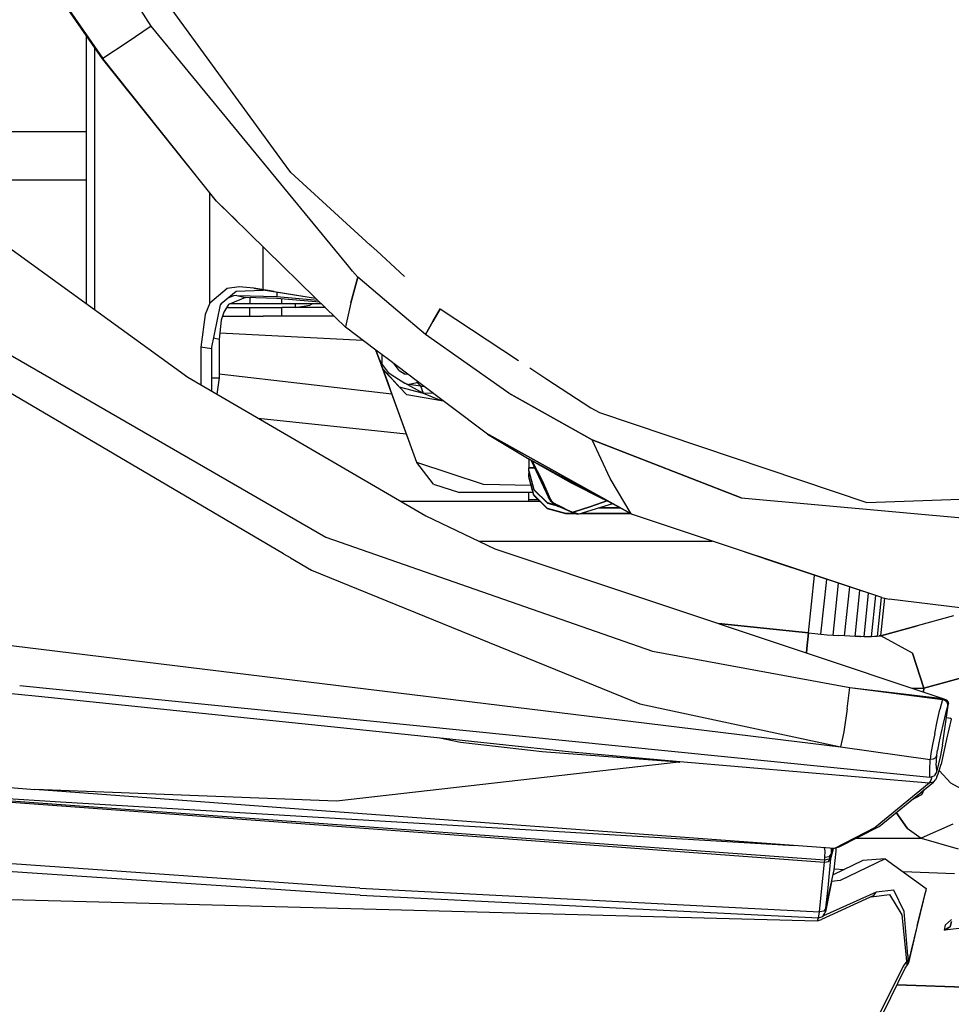
# Model space of a CAD drawing. Units: millimetres. Extents: x 967 to 8698, y -1704 to 1919.
# Drawn here: x 2290 to 2441, y -1042 to -882 of the extents above; entities that cross this region are included whole.
import ezdxf

# ---------------------------------------------------------------- set-up
doc = ezdxf.new("R2010")
doc.units = ezdxf.units.MM
doc.layers.add('TFR-TRI', color=7, linetype='CONTINUOUS', true_color=0xffffff)

msp = doc.modelspace()

# ---------------------------------------------------------------- linework, layer by layer
at = {"layer": 'TFR-TRI', "color": 18, "linetype": 'CONTINUOUS'}
for p, q in [((2332.852478, -904.824463), (2300.196228, -860.017822)), ((2311.519226, -882.946777), (2297.75238, -861.146729)), ((2311.519226, -882.946777), (2297.75238, -861.146729)), ((2303.644958, -888.231201), (2294.229919, -874.746826)), ((2303.700623, -888.193848), (2294.337097, -874.681641)), ((2294.337097, -874.681641), (2303.700623, -888.193848)), ((2311.519226, -882.946777), (2307.609802, -885.570312)), ((2311.519226, -882.946777), (2307.609802, -885.570312)), ((2343.333435, -921.601318), (2311.519226, -882.946777)), ((2343.333435, -921.601318), (2311.519226, -882.946777)), ((2301.000183, -927.951904), (2301.000183, -884.443115)), ((2302.308289, -886.31665), (2302.308289, -928.901367)), ((2302.308289, -886.31665), (2302.308289, -928.901367)), ((2307.609802, -885.570312), (2303.700623, -888.193848)), ((2307.609802, -885.570312), (2303.700623, -888.193848)), ((2303.700623, -888.193848), (2303.644958, -888.231201)), ((2303.700623, -888.193848), (2303.644958, -888.231201)), ((2322.132263, -911.321533), (2303.644958, -888.231201)), ((2322.082458, -911.257568), (2303.700623, -888.193848)), ((2322.082458, -911.257568), (2303.700623, -888.193848)), ((2301.000183, -900.060791), (2274.499939, -900.060791)), ((2334.207703, -906.684082), (2332.852478, -904.824463)), ((2347.085388, -918.452881), (2334.207703, -906.684082)), ((2301.000183, -907.938965), (2275.990662, -907.938965)), ((2321.019226, -925.018799), (2321.019226, -909.931396)), ((2321.019226, -925.018799), (2321.019226, -909.931396)), ((2338.223816, -927.053223), (2322.082458, -911.257568)), ((2325.431335, -914.534912), (2322.132263, -911.321533)), ((2287.762878, -918.343506), (2317.457214, -939.897461)), ((2347.221375, -918.577393), (2347.085388, -918.452881)), ((2348.127869, -919.405762), (2347.221619, -918.577637)), ((2329.710876, -925.704834), (2329.710876, -918.722656)), ((2329.710876, -925.704834), (2329.710876, -918.722656)), ((2351.893494, -922.847168), (2348.127869, -919.405762)), ((2344.223083, -922.682373), (2343.333435, -921.601318)), ((2344.223083, -922.682373), (2343.333435, -921.601318)), ((2345.046326, -923.682373), (2344.223083, -922.682373)), ((2345.046326, -923.682373), (2344.223083, -922.682373)), ((2352.672546, -923.559326), (2351.893494, -922.847168)), ((2321.019226, -927.869873), (2321.019226, -925.037109)), ((2321.019226, -927.869873), (2321.019226, -925.037109)), ((2343.919861, -927.84668), (2345.046326, -923.682373)), ((2345.046326, -923.682373), (2343.919861, -927.84668)), ((2351.577576, -929.168213), (2345.046326, -923.682373)), ((2351.577576, -929.168213), (2345.046326, -923.682373)), ((2323.834167, -925.48291), (2321.019226, -927.869873)), ((2323.834167, -925.48291), (2321.019226, -927.869873)), ((2322.863953, -927.939941), (2325.341003, -925.914551)), ((2325.823425, -925.24585), (2323.834167, -925.48291)), ((2325.823425, -925.24585), (2323.834167, -925.48291)), ((2325.341003, -925.914551), (2329.710876, -925.745361)), ((2328.201111, -925.46582), (2325.823425, -925.24585)), ((2328.201111, -925.46582), (2325.823425, -925.24585)), ((2328.201111, -925.46582), (2329.710876, -925.704834)), ((2331.514832, -925.990723), (2328.201111, -925.46582)), ((2328.201111, -925.46582), (2329.710876, -925.704834)), ((2331.514832, -925.990723), (2328.201111, -925.46582)), ((2329.710876, -925.704834), (2338.223816, -927.053223)), ((2329.710876, -925.704834), (2338.223816, -927.053223)), ((2331.514832, -925.990723), (2329.710876, -925.745361)), ((2331.514832, -925.990723), (2338.223816, -927.053223)), ((2331.920837, -926.054932), (2331.920837, -926.808594)), ((2331.920837, -926.054932), (2331.920837, -926.808594)), ((2321.019226, -927.869873), (2320.297791, -929.73999)), ((2321.019226, -927.869873), (2320.297791, -929.73999)), ((2321.309509, -935.282227), (2322.757507, -928.145264)), ((2322.757507, -928.145264), (2322.863953, -927.939941)), ((2323.000427, -927.828125), (2322.783386, -928.094971)), ((2323.000427, -927.828125), (2322.783386, -928.094971)), ((2324.097351, -928.078369), (2323.297302, -929.349121)), ((2324.860779, -926.705811), (2323.876404, -927.111816)), ((2324.860779, -926.705811), (2323.876404, -927.111816)), ((2326.82074, -926.934326), (2324.097351, -928.078369)), ((2327.523376, -927.999756), (2324.284363, -927.999756)), ((2325.430359, -926.641846), (2324.860779, -926.705811)), ((2325.430359, -926.641846), (2324.860779, -926.705811)), ((2325.430359, -926.641846), (2331.920837, -926.808594)), ((2325.430359, -926.641846), (2326.82074, -926.934326)), ((2325.430359, -926.641846), (2331.920837, -926.808594)), ((2325.430359, -926.641846), (2326.82074, -926.934326)), ((2331.920837, -927.106201), (2326.82074, -926.934326)), ((2327.523376, -926.957764), (2327.523376, -927.999756)), ((2327.523376, -926.957764), (2327.523376, -927.999756)), ((2329.704529, -927.999756), (2327.523376, -927.999756)), ((2332.697937, -927.999756), (2329.704529, -927.999756)), ((2331.920837, -926.808594), (2338.582947, -927.404541)), ((2331.920837, -926.808594), (2338.582947, -927.404541)), ((2338.917664, -927.731934), (2331.920837, -927.106201)), ((2332.697937, -927.175781), (2332.697937, -927.999756)), ((2332.697937, -927.175781), (2332.697937, -927.999756)), ((2339.191101, -927.999756), (2332.697937, -927.999756)), ((2334.956482, -928.599854), (2334.956482, -927.999756)), ((2334.956482, -928.599854), (2334.956482, -927.999756)), ((2334.956482, -928.599854), (2337.284363, -928.216064)), ((2334.956482, -928.599854), (2337.284363, -928.216064)), ((2337.68988, -927.999756), (2337.284363, -928.216064)), ((2337.68988, -927.999756), (2337.284363, -928.216064)), ((2343.041931, -931.768311), (2338.223816, -927.053223)), ((2343.919861, -927.84668), (2343.057068, -931.700928)), ((2343.919861, -927.84668), (2343.057068, -931.700928)), ((2276.008728, -928.992432), (2339.896179, -965.856445)), ((2276.008728, -928.992432), (2339.896179, -965.856445)), ((2320.297791, -929.73999), (2319.571228, -935.006836)), ((2320.297791, -929.73999), (2319.571228, -935.006836)), ((2323.297302, -929.349121), (2322.881531, -930.639893)), ((2323.768982, -928.599854), (2327.522644, -928.599854)), ((2327.522644, -930), (2327.522644, -928.599854)), ((2327.522644, -928.599854), (2329.72113, -928.599854)), ((2327.522644, -930), (2327.522644, -928.599854)), ((2329.72113, -928.599854), (2332.737732, -928.599854)), ((2332.737732, -930), (2332.737732, -928.599854)), ((2339.804382, -928.599854), (2332.737732, -928.599854)), ((2332.737732, -930), (2332.737732, -928.599854)), ((2356.068054, -932.940186), (2351.577576, -929.168213)), ((2356.068054, -932.940186), (2351.577576, -929.168213)), ((2357.241882, -930.874023), (2358.41571, -928.807861)), ((2358.41571, -928.807861), (2357.241882, -930.874023)), ((2358.41571, -928.807861), (2371.172546, -937.181641)), ((2322.881531, -930.639893), (2322.542419, -933.71167)), ((2323.08783, -930), (2327.522644, -930)), ((2327.522644, -930), (2329.72113, -930)), ((2332.737732, -930), (2329.72113, -930)), ((2341.234802, -930), (2332.737732, -930)), ((2357.241882, -930.874023), (2356.068054, -932.940186)), ((2356.068054, -932.940186), (2357.241882, -930.874023)), ((2322.655701, -932.68457), (2345.838074, -933.871826)), ((2322.655701, -932.68457), (2345.838074, -933.871826)), ((2343.056824, -931.701172), (2343.041931, -931.768311)), ((2343.056824, -931.701172), (2343.041931, -931.768311)), ((2347.996765, -935.49585), (2343.041931, -931.768311)), ((2369.594666, -942.487793), (2356.068054, -932.940186)), ((2369.594666, -942.487793), (2356.068054, -932.940186)), ((2273.052429, -933.26123), (2333.009705, -968.52002)), ((2273.052429, -933.26123), (2333.009705, -968.52002)), ((2321.66571, -933.527344), (2322.542419, -933.71167)), ((2321.66571, -933.527344), (2322.542419, -933.71167)), ((2322.542419, -933.71167), (2322.542419, -940)), ((2321.309509, -935.282227), (2319.571228, -935.006836)), ((2319.571228, -935.006836), (2319.571228, -941.126465)), ((2319.571228, -935.006836), (2319.571228, -941.126465)), ((2321.309509, -935.282227), (2319.571228, -935.006836)), ((2321.309509, -935.282227), (2321.309509, -942.136963)), ((2321.325623, -935.203369), (2321.325623, -940)), ((2321.325623, -935.203369), (2321.325623, -940)), ((2347.996765, -935.49585), (2349.976746, -940.935791)), ((2348.364441, -936.505371), (2347.997009, -935.49585)), ((2348.364441, -936.505371), (2347.997009, -935.49585)), ((2350.048523, -937.039307), (2347.997009, -935.49585)), ((2348.886658, -937.94043), (2348.364441, -936.505371)), ((2348.886658, -937.94043), (2348.364441, -936.505371)), ((2349.000183, -937.826904), (2348.364441, -936.505371)), ((2349.000183, -937.826904), (2348.364441, -936.505371)), ((2349.000183, -937.826904), (2349.000183, -936.250488)), ((2349.000183, -937.826904), (2349.000183, -936.250488)), ((2354.524597, -940.406738), (2350.048523, -937.039307)), ((2351.779968, -938.813477), (2350.960144, -937.725098)), ((2322.542419, -939.352539), (2350.58075, -942.595215)), ((2322.542419, -939.352539), (2350.58075, -942.595215)), ((2348.89325, -937.958008), (2348.886658, -937.94043)), ((2348.89325, -937.958008), (2348.886658, -937.94043)), ((2348.895691, -937.964844), (2348.886658, -937.94043)), ((2349.125183, -938.513916), (2348.89325, -937.958008)), ((2349.123718, -938.506104), (2348.89325, -937.958008)), ((2349.123718, -938.506592), (2348.895691, -937.964844)), ((2349.123718, -938.506592), (2348.895691, -937.964844)), ((2354.633972, -953.730957), (2348.895691, -937.964844)), ((2354.633972, -953.730957), (2348.895935, -937.966064)), ((2349.000183, -937.826904), (2349.993835, -939.113037)), ((2349.000183, -937.826904), (2349.993835, -939.113037)), ((2349.128357, -938.517578), (2349.125183, -938.513916)), ((2349.125183, -938.513916), (2349.219177, -938.733398)), ((2349.128601, -938.517578), (2349.125183, -938.513916)), ((2349.219177, -938.733398), (2349.128601, -938.517578)), ((2349.219177, -938.733398), (2349.128601, -938.517578)), ((2351.480652, -941.060059), (2349.128845, -938.517822)), ((2351.573181, -941.228516), (2349.128845, -938.518066)), ((2349.219177, -938.733398), (2349.128845, -938.518066)), ((2351.559509, -941.190674), (2349.219177, -938.733398)), ((2351.559509, -941.190674), (2349.219177, -938.733398)), ((2349.993835, -939.113037), (2351.055847, -939.807129)), ((2351.779968, -938.813477), (2352.704041, -939.349854)), ((2351.779968, -938.813477), (2352.672058, -939.345703)), ((2351.779968, -938.813477), (2352.672058, -939.345703)), ((2352.672058, -939.345703), (2353.209412, -939.41748)), ((2372.970642, -938.361816), (2375.777039, -940.203857)), ((2317.457214, -939.897461), (2356.090271, -962.35791)), ((2321.325623, -940), (2321.309509, -940.120361)), ((2321.325623, -940), (2321.309509, -940.120361)), ((2321.325623, -940), (2322.542419, -940)), ((2321.325623, -940), (2322.542419, -940)), ((2322.542419, -940), (2322.191345, -942.649658)), ((2349.976746, -940.935791), (2350.387878, -942.064453)), ((2349.976746, -940.935791), (2349.979919, -940.944336)), ((2354.633972, -953.730957), (2349.976746, -940.935791)), ((2351.055847, -939.807129), (2352.699402, -940.880859)), ((2355.730408, -942.506836), (2352.699402, -940.880859)), ((2352.699402, -940.880859), (2353.279968, -941.047852)), ((2353.429382, -941.013916), (2354.698914, -940.725586)), ((2353.429382, -941.013916), (2354.698914, -940.725586)), ((2365.889099, -948.956543), (2354.556335, -940.430664)), ((2354.698914, -940.725586), (2354.783142, -940.601318)), ((2354.698914, -940.725586), (2354.783142, -940.601318)), ((2355.312195, -941.357178), (2354.698914, -940.725586)), ((2355.312195, -941.357178), (2354.698914, -940.725586)), ((2375.777039, -940.203857), (2382.899109, -944.87915)), ((2351.663025, -941.299561), (2351.559509, -941.190674)), ((2351.663025, -941.299561), (2351.559509, -941.190674)), ((2351.809998, -941.491211), (2351.573181, -941.228516)), ((2351.809998, -941.491211), (2353.043396, -942.749023)), ((2355.730408, -942.506836), (2351.857117, -941.503418)), ((2355.730408, -942.506836), (2351.857117, -941.503418)), ((2355.312195, -941.357178), (2353.279968, -941.047852)), ((2355.312195, -941.357178), (2355.785339, -941.355225)), ((2355.312195, -941.357178), (2355.785339, -941.355225)), ((2355.730408, -942.506836), (2355.312195, -941.357178)), ((2355.730408, -942.506836), (2355.312195, -941.357178)), ((2357.282654, -942.481689), (2355.730408, -942.506836)), ((2357.282654, -942.481689), (2355.730408, -942.506836)), ((2358.645935, -943.747314), (2355.730408, -942.506836)), ((2358.645935, -943.747314), (2355.730408, -942.506836)), ((2383.091492, -950.056152), (2369.594666, -942.487793)), ((2369.594666, -942.487793), (2383.091492, -950.056152)), ((2358.645935, -943.747314), (2353.043396, -942.749023)), ((2358.645935, -943.747314), (2353.043396, -942.749023)), ((2358.923035, -943.716064), (2358.645935, -943.747314)), ((2358.923035, -943.716064), (2358.645935, -943.747314)), ((2382.899109, -944.87915), (2384.291443, -945.627686)), ((2384.291443, -945.627686), (2427.695984, -960.217529)), ((2328.866638, -946.530518), (2351.400085, -948.897949)), ((2328.866638, -946.530518), (2351.400085, -948.897949)), ((2351.400085, -948.897949), (2352.933289, -949.059082)), ((2351.400085, -948.897949), (2352.933289, -949.059082)), ((2365.889099, -948.956543), (2389.433044, -962.037109)), ((2389.433044, -962.037109), (2365.889099, -948.956543)), ((2366.098816, -949.104736), (2365.889099, -948.956543)), ((2366.098816, -949.104736), (2372.357117, -952.885254)), ((2386.056091, -956.341553), (2383.091492, -950.056152)), ((2386.056091, -956.341553), (2383.091492, -950.056152)), ((2407.308044, -959.45459), (2383.091492, -950.056152)), ((2383.091492, -950.056152), (2407.308044, -959.45459)), ((2357.343201, -957.261719), (2354.633972, -953.730957)), ((2365.494324, -957.283691), (2354.633972, -953.730957)), ((2365.494324, -957.283691), (2354.633972, -953.730957)), ((2372.357117, -952.885254), (2372.864929, -953.203613)), ((2372.847595, -953.192627), (2372.847595, -954.588623)), ((2372.864929, -953.203613), (2379.708435, -957.004395)), ((2384.809998, -959.601318), (2372.864929, -953.203613)), ((2373.228943, -953.405762), (2375.996277, -959.432861)), ((2375.001892, -956.670898), (2373.379822, -953.489502)), ((2373.379822, -953.489502), (2375.001892, -956.670898)), ((2373.772156, -954.588623), (2372.847595, -954.588623)), ((2372.847595, -955.088623), (2372.847595, -954.588623)), ((2372.847595, -954.588623), (2373.772156, -954.588623)), ((2372.847595, -955.088623), (2373.651306, -958.088379)), ((2372.847595, -955.088623), (2373.651306, -958.088379)), ((2372.847595, -955.157227), (2372.847595, -955.088623)), ((2372.847595, -955.157227), (2372.847595, -955.496094)), ((2372.847595, -955.157227), (2373.651306, -958.156982)), ((2372.847595, -955.496094), (2372.938416, -955.496094)), ((2372.847595, -955.996094), (2372.847595, -955.496094)), ((2372.847595, -955.496094), (2372.938416, -955.496094)), ((2372.847595, -955.996094), (2372.847595, -956.064697)), ((2373.651306, -958.995605), (2372.847595, -955.996094)), ((2373.651306, -958.995605), (2372.847595, -955.996094)), ((2373.651306, -959.064453), (2372.847595, -956.064697)), ((2376.326599, -959.724609), (2375.001892, -956.670898)), ((2375.001892, -956.670898), (2376.326599, -959.724609)), ((2389.433044, -962.037109), (2386.056091, -956.341553)), ((2389.433044, -962.037109), (2386.056091, -956.341553)), ((2357.343201, -957.261719), (2361.587585, -958.599854)), ((2373.228943, -957.487549), (2365.494324, -957.283691)), ((2373.228943, -957.487549), (2365.494324, -957.283691)), ((2373.651306, -958.088379), (2375.847351, -960.28418)), ((2375.847351, -960.28418), (2373.651306, -958.088379)), ((2373.651306, -958.156982), (2375.847351, -960.353027)), ((2379.708435, -957.004395), (2384.820007, -959.638916)), ((2380.593689, -957.1604), (2380.820496, -957.274902)), ((2352.034607, -959.999756), (2374.586609, -959.999756)), ((2368.473083, -958.599854), (2361.587585, -958.599854)), ((2373.526794, -958.599854), (2368.473083, -958.599854)), ((2372.847595, -959.744385), (2372.847595, -958.599854)), ((2372.847595, -959.999756), (2372.847595, -959.744385)), ((2372.847595, -959.744385), (2374.331238, -959.744385)), ((2372.847595, -959.744385), (2374.331238, -959.744385)), ((2375.847351, -961.19165), (2373.651306, -958.995605)), ((2375.847351, -961.19165), (2373.651306, -958.995605)), ((2375.847351, -961.260498), (2373.651306, -959.064453)), ((2376.245056, -959.680176), (2375.996277, -959.432861)), ((2375.996277, -959.432861), (2376.245056, -959.680176)), ((2376.306335, -959.874756), (2375.996277, -959.432861)), ((2376.245056, -959.680176), (2376.326599, -959.724609)), ((2376.326599, -959.724609), (2376.245056, -959.680176)), ((2376.306335, -959.874756), (2376.736267, -960.258057)), ((2376.4328, -959.892578), (2376.326599, -959.724609)), ((2376.326599, -959.724609), (2376.4328, -959.892578)), ((2376.4328, -959.892578), (2376.843689, -960.251465)), ((2376.4328, -959.892578), (2376.843689, -960.251465)), ((2382.900574, -960.873535), (2385.475769, -959.96875)), ((2385.475769, -959.96875), (2382.900574, -960.873535)), ((2384.207458, -959.168945), (2384.341736, -959.236572)), ((2384.207458, -959.168945), (2384.341736, -959.236572)), ((2385.799744, -960.131348), (2384.820007, -959.638916)), ((2384.91449, -959.561768), (2385.127625, -959.674316)), ((2389.639587, -962.187988), (2385.799744, -960.131348)), ((2407.308044, -959.45459), (2444.949646, -962.871338)), ((2407.308044, -959.45459), (2444.949646, -962.871338)), ((2427.695984, -960.217529), (2444.34906, -959.600098)), ((2375.847351, -960.28418), (2377.44989, -960.713623)), ((2377.44989, -960.713623), (2375.847351, -960.28418)), ((2375.847351, -960.353027), (2377.635681, -960.832031)), ((2378.847351, -961.995361), (2375.847351, -961.19165)), ((2375.847351, -961.19165), (2378.847351, -961.995361)), ((2378.847351, -962.063965), (2375.847351, -961.260498)), ((2376.736267, -960.258057), (2377.670593, -960.854492)), ((2376.843689, -960.251465), (2377.53656, -960.668457)), ((2376.843689, -960.251465), (2377.53656, -960.668457)), ((2377.670593, -960.854492), (2377.53656, -960.668457)), ((2377.670593, -960.854492), (2377.53656, -960.668457)), ((2378.642273, -961.193848), (2377.53656, -960.668457)), ((2377.53656, -960.668457), (2378.642273, -961.193848)), ((2380.143005, -961.955811), (2377.670593, -960.854492)), ((2378.642273, -961.193848), (2379.748474, -961.719238)), ((2378.642273, -961.193848), (2379.748474, -961.719238)), ((2380.143005, -961.955811), (2379.748474, -961.719238)), ((2380.143005, -961.955811), (2379.748474, -961.719238)), ((2379.748474, -961.719238), (2379.930359, -961.776611)), ((2379.748474, -961.719238), (2379.930359, -961.776611)), ((2379.930359, -961.776611), (2380.05365, -961.766602)), ((2379.930359, -961.776611), (2380.05365, -961.766602)), ((2380.05365, -961.766602), (2382.900574, -960.873535)), ((2382.900574, -960.873535), (2380.05365, -961.766602)), ((2380.967224, -962.123047), (2380.05365, -961.766602)), ((2380.967224, -962.123047), (2380.05365, -961.766602)), ((2386.398132, -960.451904), (2380.967224, -962.123047)), ((2387.714294, -961.156738), (2384.107849, -961.156738)), ((2387.585876, -961.087891), (2384.330994, -961.087891)), ((2387.585876, -961.087891), (2384.330994, -961.087891)), ((2387.312683, -960.891602), (2387.254822, -960.862549)), ((2356.090271, -962.35791), (2367.323181, -967.712891)), ((2378.847351, -961.995361), (2380.25531, -961.995361)), ((2380.25531, -961.995361), (2378.847351, -961.995361)), ((2378.847351, -961.995361), (2378.847351, -962.063965)), ((2378.847351, -962.063965), (2378.847351, -961.995361)), ((2380.450867, -962.063965), (2378.847351, -962.063965)), ((2380.615906, -962.122314), (2380.143005, -961.955811)), ((2380.967224, -962.123047), (2380.615906, -962.122314)), ((2389.408386, -962.063965), (2381.159119, -962.063965)), ((2389.279968, -961.995361), (2381.382507, -961.995361)), ((2381.382507, -961.995361), (2389.279968, -961.995361)), ((2389.433044, -962.037109), (2389.639587, -962.187988)), ((2389.639587, -962.187988), (2389.433044, -962.037109)), ((2430.118347, -975.64502), (2389.639587, -962.187988)), ((2339.896179, -965.856445), (2392.891541, -984.349609)), ((2339.896179, -965.856445), (2392.891541, -984.349609)), ((2364.778503, -966.499756), (2393.500183, -966.499756)), ((2393.500183, -966.499756), (2402.610046, -966.499756)), ((2367.323181, -967.712891), (2440.031677, -992.009521)), ((2412.769714, -969.912598), (2406.242859, -967.707764)), ((2333.022888, -968.527832), (2334.111755, -969.167969)), ((2333.022888, -968.527832), (2334.111755, -969.167969)), ((2334.123718, -969.175049), (2337.530945, -971.178711)), ((2334.123718, -969.175049), (2337.530945, -971.178711)), ((2337.530945, -971.178711), (2390.849792, -992.87793)), ((2337.530945, -971.178711), (2390.849792, -992.87793)), ((2430.118347, -975.64502), (2412.769714, -969.912598)), ((2418.227722, -981.379395), (2419.208923, -972.040283)), ((2418.227722, -981.379395), (2419.208923, -972.040283)), ((2420.258484, -981.578857), (2421.192078, -972.695557)), ((2420.258484, -981.578857), (2421.192078, -972.695557)), ((2422.232361, -981.744629), (2423.116394, -973.331299)), ((2422.232361, -981.744629), (2423.116394, -973.331299)), ((2424.091492, -981.87207), (2424.926208, -973.929199)), ((2424.091492, -981.87207), (2424.926208, -973.929199)), ((2425.782166, -981.95752), (2426.568542, -974.471924)), ((2425.782166, -981.95752), (2426.568542, -974.471924)), ((2427.254333, -981.998535), (2427.995789, -974.943604)), ((2427.254333, -981.998535), (2427.995789, -974.943604)), ((2428.466248, -981.993652), (2429.166687, -975.330566)), ((2428.466248, -981.993652), (2429.166687, -975.330566)), ((2430.045593, -975.621094), (2429.381531, -981.943115)), ((2430.045593, -975.621094), (2429.381531, -981.943115)), ((2429.974548, -981.848389), (2430.614197, -975.757812)), ((2429.974548, -981.848389), (2430.614197, -975.757812)), ((2430.118347, -975.64502), (2431.347351, -975.924561)), ((2448.856628, -978.064453), (2431.347351, -975.924561)), ((2441.790466, -978.625), (2435.882507, -980.236572)), ((2441.790466, -978.625), (2435.882507, -980.236572)), ((2441.790466, -978.625), (2435.882507, -980.236816)), ((2418.227722, -981.379395), (2403.630554, -979.845459)), ((2418.227722, -981.379395), (2403.630554, -979.845459)), ((2403.630554, -979.845459), (2418.227722, -981.379395)), ((2435.882507, -980.236572), (2429.974548, -981.848389)), ((2435.882507, -980.236572), (2429.974548, -981.848389)), ((2429.974548, -981.848389), (2435.882507, -980.236816)), ((2276.848083, -981.970459), (2423.416931, -999.879639)), ((2276.848083, -981.970459), (2423.416931, -999.879639)), ((2418.227722, -981.379395), (2417.961609, -983.912354)), ((2417.961609, -983.912354), (2418.227722, -981.379395)), ((2418.227722, -981.379395), (2419.246765, -981.48291)), ((2419.246765, -981.48291), (2420.258484, -981.578857)), ((2420.258484, -981.578857), (2421.256287, -981.66626)), ((2421.256287, -981.66626), (2422.232361, -981.744629)), ((2422.232361, -981.744629), (2423.179626, -981.813477)), ((2424.091492, -981.87207), (2423.179626, -981.813477)), ((2424.960876, -981.92041), (2424.091492, -981.87207)), ((2425.782166, -981.95752), (2424.960876, -981.92041)), ((2426.548279, -981.983643), (2425.782166, -981.95752)), ((2426.548767, -981.978271), (2426.66864, -981.986816)), ((2426.66864, -981.986816), (2426.548767, -981.978271)), ((2427.254333, -981.998535), (2426.654968, -981.98584)), ((2426.66864, -981.986816), (2426.679871, -981.986572)), ((2426.679871, -981.986572), (2426.66864, -981.986816)), ((2427.895203, -982.001709), (2427.254333, -981.998535)), ((2428.466248, -981.993652), (2427.895203, -982.001709)), ((2428.962585, -981.973877), (2428.466248, -981.993652)), ((2429.381531, -981.943115), (2428.962585, -981.973877)), ((2429.71991, -981.901123), (2429.381531, -981.943115)), ((2429.974548, -981.848389), (2429.71991, -981.901123)), ((2429.974548, -981.848389), (2429.724304, -981.858887)), ((2429.724304, -981.858887), (2429.974548, -981.848389)), ((2435.110046, -984.686035), (2429.974548, -981.848389)), ((2435.110046, -984.686035), (2429.974548, -981.848389)), ((2417.888367, -984.609863), (2417.961609, -983.912354)), ((2417.961609, -983.912354), (2417.888367, -984.609863)), ((2392.891541, -984.349609), (2424.930847, -990.231445)), ((2392.891541, -984.349609), (2424.930847, -990.231445)), ((2435.110046, -984.686035), (2436.955505, -990.331055)), ((2436.955505, -990.331055), (2435.110046, -984.686035)), ((2293.205505, -991.719238), (2241.612732, -986.420898)), ((2448.749939, -987.11377), (2436.955505, -990.331055)), ((2436.955505, -990.331055), (2448.749939, -987.11377)), ((2290.184998, -989.913574), (2345.977966, -995.527588)), ((2424.524597, -993.693359), (2424.930847, -990.231445)), ((2424.524597, -993.693359), (2424.930847, -990.231445)), ((2424.930847, -990.231445), (2440.031677, -992.009521)), ((2424.930847, -990.231445), (2439.974792, -992.206299)), ((2424.930847, -990.231445), (2439.974792, -992.206299)), ((2424.930847, -990.231445), (2440.031677, -992.009521)), ((2434.992126, -990.325439), (2436.955505, -990.331055)), ((2434.992126, -990.325439), (2436.955505, -990.331055)), ((2436.910583, -990.966553), (2436.955505, -990.331055)), ((2436.955505, -990.331055), (2436.910583, -990.966553)), ((2329.720886, -995.469238), (2293.219177, -991.720703)), ((2440.031677, -992.009521), (2439.974792, -992.206299)), ((2440.031677, -992.009521), (2439.974792, -992.206299)), ((2440.031677, -992.009521), (2440.619812, -992.244873)), ((2390.849792, -992.87793), (2423.416931, -999.879639)), ((2390.849792, -992.87793), (2423.416931, -999.879639)), ((2424.524597, -993.693359), (2423.938904, -997.424316)), ((2424.524597, -993.693359), (2423.938904, -997.424316)), ((2439.974792, -992.206299), (2439.576843, -993.829346)), ((2439.974792, -992.206299), (2439.576843, -993.829346)), ((2439.972595, -999.610596), (2440.959167, -992.757568)), ((2440.457214, -992.408691), (2439.974792, -992.206299)), ((2440.457214, -992.408691), (2439.974792, -992.206299)), ((2440.77948, -992.747559), (2440.457214, -992.408691)), ((2440.77948, -992.747559), (2440.457214, -992.408691)), ((2440.85199, -993.128662), (2440.483093, -994.476562)), ((2440.85199, -993.128662), (2440.483093, -994.476562)), ((2440.943298, -992.607178), (2440.619812, -992.244873)), ((2440.85199, -993.128662), (2440.77948, -992.747559)), ((2440.85199, -993.128662), (2440.77948, -992.747559)), ((2440.959167, -992.757568), (2440.85199, -993.128662)), ((2440.959167, -992.757568), (2440.85199, -993.128662)), ((2440.959167, -992.757568), (2440.943298, -992.607178)), ((2439.143738, -995.733887), (2439.576843, -993.829346)), ((2439.143738, -995.733887), (2439.576843, -993.829346)), ((2440.483093, -994.476562), (2440.086853, -996.05957)), ((2440.483093, -994.476562), (2440.086853, -996.05957)), ((2440.620789, -995.108887), (2440.700378, -995.118164)), ((2440.700378, -995.118164), (2441.223816, -995.237305)), ((2441.378357, -995.328613), (2441.223816, -995.237305)), ((2441.378357, -995.328613), (2441.37616, -995.380127)), ((2358.967224, -998.515869), (2329.720886, -995.469238)), ((2345.981628, -995.527832), (2437.933289, -1004.780273)), ((2438.726257, -997.696045), (2439.143738, -995.733887)), ((2438.726257, -997.696045), (2439.143738, -995.733887)), ((2440.086853, -996.05957), (2439.709412, -997.690918)), ((2440.086853, -996.05957), (2439.709412, -997.690918)), ((2441.37616, -995.380127), (2440.654724, -998.636719)), ((2361.732361, -999.1521), (2358.362244, -998.452881)), ((2361.732361, -999.1521), (2358.362244, -998.452881)), ((2363.532654, -998.991455), (2358.979431, -998.517334)), ((2423.938904, -997.424316), (2423.673035, -998.675293)), ((2423.938904, -997.424316), (2423.673035, -998.675293)), ((2438.726257, -997.696045), (2438.368835, -999.502197)), ((2438.726257, -997.696045), (2438.368835, -999.502197)), ((2439.709412, -997.690918), (2439.390808, -999.193604)), ((2439.709412, -997.690918), (2439.390808, -999.193604)), ((2374.972107, -1000.650635), (2361.732361, -999.1521)), ((2374.972107, -1000.650635), (2361.732361, -999.1521)), ((2379.760193, -1000.711426), (2363.532654, -998.991455)), ((2423.671326, -998.68335), (2423.416931, -999.879639)), ((2423.671326, -998.68335), (2423.416931, -999.879639)), ((2423.416931, -999.879639), (2437.977966, -1001.909424)), ((2423.416931, -999.879639), (2437.977966, -1001.909424)), ((2438.368835, -999.502197), (2438.109558, -1000.960938)), ((2438.368835, -999.502197), (2438.109558, -1000.960938)), ((2439.390808, -999.193604), (2439.165222, -1000.407959)), ((2439.390808, -999.193604), (2439.165222, -1000.407959)), ((2439.894958, -1000.063477), (2439.632263, -1001.282715)), ((2440.654724, -998.636719), (2439.744568, -1002.673096)), ((2439.972595, -999.610596), (2439.894958, -1000.063477)), ((2397.181335, -1002.376221), (2374.972107, -1000.650635)), ((2397.181335, -1002.376221), (2374.972107, -1000.650635)), ((2397.367371, -1002.318115), (2379.760193, -1000.711426)), ((2397.367371, -1002.318115), (2379.760193, -1000.711426)), ((2438.109558, -1000.960938), (2437.977966, -1001.909424)), ((2438.109558, -1000.960938), (2437.977966, -1001.909424)), ((2438.840027, -1001.597412), (2438.661804, -1001.748047)), ((2438.840027, -1001.597412), (2438.661804, -1001.748047)), ((2439.058289, -1001.19873), (2438.840027, -1001.597412)), ((2439.058289, -1001.19873), (2438.840027, -1001.597412)), ((2438.974548, -1002.906494), (2439.058289, -1001.19873)), ((2438.974548, -1002.906494), (2439.058289, -1001.19873)), ((2439.632263, -1001.282715), (2438.9953, -1003.998047)), ((2439.058289, -1001.19873), (2439.165222, -1000.407959)), ((2439.058289, -1001.19873), (2439.165222, -1000.407959)), ((2209.436462, -1002.985107), (2296.937927, -1009.449463)), ((2209.436462, -1002.985107), (2296.937927, -1009.449463)), ((2397.181335, -1002.376221), (2341.592468, -1008.697998)), ((2397.181335, -1002.376221), (2341.592468, -1008.697998)), ((2397.181335, -1002.376221), (2397.274841, -1002.347168)), ((2397.181335, -1002.376221), (2397.274841, -1002.347168)), ((2397.274841, -1002.347168), (2397.367371, -1002.318115)), ((2397.274841, -1002.347168), (2397.367371, -1002.318115)), ((2417.593689, -1004.051514), (2397.367371, -1002.318115)), ((2417.593689, -1004.051514), (2397.367371, -1002.318115)), ((2437.903503, -1003.644775), (2437.977966, -1001.909424)), ((2437.903503, -1003.644775), (2437.977966, -1001.909424)), ((2438.450378, -1001.85376), (2437.977966, -1001.909424)), ((2438.450378, -1001.85376), (2437.977966, -1001.909424)), ((2438.661804, -1001.748047), (2438.450378, -1001.85376)), ((2438.661804, -1001.748047), (2438.450378, -1001.85376)), ((2438.974548, -1002.906494), (2438.9953, -1003.998047)), ((2438.974548, -1002.906494), (2438.9953, -1003.998047)), ((2439.514343, -1003.561768), (2439.744568, -1002.673096)), ((2265.167908, -1004.519531), (2292.653259, -1006.806885)), ((2437.821472, -1005.773926), (2417.593689, -1004.051514)), ((2437.821472, -1005.773926), (2417.593689, -1004.051514)), ((2437.933289, -1004.780273), (2437.903503, -1003.644775)), ((2437.933289, -1004.780273), (2437.903503, -1003.644775)), ((2437.933289, -1004.780273), (2437.995544, -1004.783691)), ((2437.995544, -1004.783691), (2438.629578, -1004.572266)), ((2438.023132, -1005.496338), (2438.239441, -1004.877441)), ((2438.023132, -1005.496338), (2438.239441, -1004.877441)), ((2438.239441, -1004.877441), (2438.285583, -1004.687012)), ((2438.239441, -1004.877441), (2438.285583, -1004.687012)), ((2438.9953, -1003.998047), (2438.629578, -1004.572266)), ((2439.088806, -1004.734131), (2438.888123, -1005.161133)), ((2439.088806, -1004.734131), (2439.305115, -1004.237793)), ((2439.305115, -1004.237793), (2439.514343, -1003.561768)), ((2441.352722, -1005.773438), (2439.467957, -1003.711426)), ((2441.352722, -1005.773438), (2439.467957, -1003.711426)), ((2437.821472, -1005.773926), (2429.034607, -1012.971436)), ((2437.821472, -1005.773926), (2429.034607, -1012.971436)), ((2429.708923, -1012.776367), (2438.505798, -1005.587158)), ((2437.821472, -1005.773926), (2438.023132, -1005.496338)), ((2437.821472, -1005.773926), (2438.023132, -1005.496338)), ((2438.505798, -1005.587158), (2437.821472, -1005.773926)), ((2438.505798, -1005.587158), (2437.821472, -1005.773926)), ((2438.505798, -1005.587158), (2438.888123, -1005.161133)), ((2444.07196, -1007.253662), (2441.352722, -1005.773438)), ((2444.07196, -1007.253662), (2441.352722, -1005.773438)), ((2296.893982, -1009.258545), (2259.694031, -1006.565674)), ((2259.694031, -1006.565674), (2296.784119, -1008.777588)), ((2259.694031, -1006.565674), (2296.784119, -1008.777588)), ((2296.893982, -1009.258545), (2259.694031, -1006.565674)), ((2341.592468, -1008.697998), (2292.653259, -1006.806885)), ((2341.592468, -1008.697998), (2292.653259, -1006.806885)), ((2336.977234, -1010.108154), (2292.653259, -1006.806885)), ((2434.979187, -1008.469482), (2436.616882, -1007.576904)), ((2436.616882, -1007.576904), (2434.979187, -1008.469482)), ((2436.964783, -1006.846436), (2436.616882, -1007.576904)), ((2436.616882, -1007.576904), (2436.964783, -1006.846436)), ((2345.398376, -1022.795898), (2149.018982, -1009.174805)), ((2345.398376, -1022.795898), (2149.018982, -1009.174805)), ((2296.801453, -1008.778564), (2415.941345, -1015.883057)), ((2296.801453, -1008.778564), (2415.941345, -1015.883057)), ((2420.856628, -1018.231689), (2296.909363, -1009.259521)), ((2420.856628, -1018.231689), (2296.909363, -1009.259521)), ((2296.952087, -1009.450195), (2420.819763, -1018.60083)), ((2296.952087, -1009.450195), (2420.819763, -1018.60083)), ((2345.465515, -1023.949707), (2149.018982, -1010.717041)), ((2345.465515, -1023.949707), (2149.018982, -1010.717041)), ((2422.443542, -1016.358643), (2336.977234, -1010.108154)), ((2434.234558, -1013.070068), (2432.44989, -1010.536377)), ((2432.44989, -1010.536377), (2434.234558, -1013.070068)), ((2423.113708, -1016.158447), (2429.708923, -1012.776367)), ((2441.67157, -1012.412842), (2436.529724, -1014.679932)), ((2441.67157, -1012.412842), (2436.529724, -1014.679932)), ((2429.034607, -1012.971436), (2422.443542, -1016.358643)), ((2429.034607, -1012.971436), (2422.443542, -1016.358643)), ((2434.234558, -1013.070068), (2436.529724, -1014.679932)), ((2434.234558, -1013.070068), (2436.529724, -1014.679932)), ((2425.974548, -1014.691162), (2436.529724, -1014.679932)), ((2425.974548, -1014.691162), (2436.529724, -1014.679932)), ((2436.529724, -1014.679932), (2442.530945, -1016.437988)), ((2436.529724, -1014.679932), (2442.530945, -1016.437988)), ((2420.955017, -1016.730469), (2420.838806, -1016.241211)), ((2420.955017, -1016.730469), (2420.838806, -1016.241211)), ((2420.896912, -1017.836182), (2420.955017, -1016.730469)), ((2420.896912, -1017.836182), (2420.955017, -1016.730469)), ((2421.565125, -1017.696045), (2420.896912, -1017.836182)), ((2421.565125, -1017.696045), (2420.896912, -1017.836182)), ((2421.902039, -1017.610596), (2421.524597, -1018.088623)), ((2421.902039, -1017.610596), (2421.524597, -1018.088623)), ((2421.565125, -1017.696045), (2421.94281, -1017.223389)), ((2421.565125, -1017.696045), (2421.94281, -1017.223389)), ((2421.864929, -1017.97583), (2422.294128, -1016.347656)), ((2421.864929, -1017.97583), (2422.294128, -1016.347656)), ((2421.864929, -1017.97583), (2421.902039, -1017.610596)), ((2421.864929, -1017.97583), (2421.902039, -1017.610596)), ((2421.902039, -1017.610596), (2421.94281, -1017.223389)), ((2421.902039, -1017.610596), (2421.94281, -1017.223389)), ((2421.94281, -1017.223389), (2421.983582, -1016.325195)), ((2421.94281, -1017.223389), (2421.983582, -1016.325195)), ((2421.94281, -1017.223389), (2422.131287, -1016.335693)), ((2421.94281, -1017.223389), (2422.131287, -1016.335693)), ((2422.381775, -1019.845459), (2422.700378, -1016.770752)), ((2423.113708, -1016.158447), (2422.443542, -1016.358643)), ((2422.700378, -1016.770752), (2422.74823, -1016.267578)), ((2420.36322, -1023.364746), (2420.819763, -1018.60083)), ((2420.36322, -1023.364746), (2420.819763, -1018.60083)), ((2420.819763, -1018.60083), (2420.856628, -1018.231689)), ((2420.819763, -1018.60083), (2420.856628, -1018.231689)), ((2420.819763, -1018.60083), (2421.487488, -1018.456055)), ((2420.819763, -1018.60083), (2421.487488, -1018.456055)), ((2420.856628, -1018.231689), (2420.896912, -1017.836182)), ((2420.856628, -1018.231689), (2420.896912, -1017.836182)), ((2421.524597, -1018.088623), (2420.856628, -1018.231689)), ((2421.524597, -1018.088623), (2420.856628, -1018.231689)), ((2421.402283, -1022.73877), (2421.864929, -1017.97583)), ((2421.402283, -1022.73877), (2421.864929, -1017.97583)), ((2421.487488, -1018.456055), (2421.864929, -1017.97583)), ((2421.487488, -1018.456055), (2421.864929, -1017.97583)), ((2427.046082, -1018.333008), (2422.216492, -1020.622559)), ((2430.697693, -1018.02002), (2423.350769, -1021.566406)), ((2430.697693, -1018.02002), (2423.350769, -1021.566406)), ((2430.697693, -1018.02002), (2427.046082, -1018.333008)), ((2430.697693, -1018.02002), (2437.348572, -1022.84082)), ((2421.067078, -1026.029785), (2422.381775, -1019.845459)), ((2422.398621, -1019.680908), (2424.069031, -1019.744141)), ((2422.398621, -1019.680908), (2424.069031, -1019.744141)), ((2433.573181, -1020.104004), (2441.948181, -1020.421387)), ((2433.573181, -1020.104004), (2441.948181, -1020.421387)), ((2421.973328, -1021.766357), (2420.963318, -1026.616455)), ((2423.350769, -1021.566406), (2421.97821, -1021.743408)), ((2423.350769, -1021.566406), (2421.97821, -1021.743408)), ((2260.385925, -1023.907227), (2419.684265, -1028.07959)), ((2345.398376, -1022.795898), (2420.028992, -1026.657227)), ((2345.398376, -1022.795898), (2420.028992, -1026.657227)), ((2345.465515, -1023.949707), (2419.877136, -1027.619873)), ((2345.465515, -1023.949707), (2419.877136, -1027.619873)), ((2420.028992, -1026.657227), (2420.36322, -1023.364746)), ((2420.028992, -1026.657227), (2420.36322, -1023.364746)), ((2428.851746, -1024.006104), (2420.323181, -1027.862793)), ((2429.194763, -1023.44043), (2420.678406, -1027.289062)), ((2429.194763, -1023.44043), (2420.678406, -1027.289062)), ((2421.067078, -1026.029785), (2421.402283, -1022.73877)), ((2421.067078, -1026.029785), (2421.402283, -1022.73877)), ((2428.408142, -1024.206787), (2431.366882, -1023.851562)), ((2428.408142, -1024.206787), (2431.366882, -1023.851562)), ((2428.851746, -1024.006104), (2429.194763, -1023.44043)), ((2428.851746, -1024.006104), (2429.194763, -1023.44043)), ((2432.081238, -1023.101318), (2429.194763, -1023.44043)), ((2432.081238, -1023.101318), (2429.194763, -1023.44043)), ((2431.366882, -1023.851562), (2433.389832, -1027.129639)), ((2431.366882, -1023.851562), (2433.389832, -1027.129639)), ((2433.779236, -1026.598145), (2432.081238, -1023.101318)), ((2433.779236, -1026.598145), (2432.081238, -1023.101318)), ((2437.348572, -1022.84082), (2435.882507, -1028.85791)), ((2437.348572, -1022.84082), (2435.882507, -1028.85791)), ((2435.882507, -1028.85791), (2437.23822, -1023.424805)), ((2437.348572, -1022.84082), (2437.23822, -1023.424805)), ((2419.928894, -1027.36377), (2420.028992, -1026.657227)), ((2419.928894, -1027.36377), (2420.028992, -1026.657227)), ((2420.698425, -1026.514893), (2420.028992, -1026.657227)), ((2420.698425, -1026.514893), (2420.028992, -1026.657227)), ((2420.535583, -1027.413086), (2420.902771, -1026.828613)), ((2420.535583, -1027.413086), (2420.902771, -1026.828613)), ((2420.678406, -1027.289062), (2420.902771, -1026.828613)), ((2420.678406, -1027.289062), (2420.712097, -1027.131836)), ((2421.067078, -1026.029785), (2420.698425, -1026.514893)), ((2421.067078, -1026.029785), (2420.698425, -1026.514893)), ((2420.902771, -1026.828613), (2420.963318, -1026.616455)), ((2420.963318, -1026.616455), (2421.067078, -1026.029785)), ((2420.963318, -1026.616455), (2421.067078, -1026.029785)), ((2433.389832, -1027.129639), (2434.105164, -1034.057617)), ((2433.389832, -1027.129639), (2434.105164, -1034.057617)), ((2434.347107, -1033.743896), (2433.779236, -1026.598145)), ((2434.347107, -1033.743896), (2433.779236, -1026.598145)), ((2419.684265, -1028.07959), (2419.877136, -1027.619873)), ((2419.684265, -1028.07959), (2419.877136, -1027.619873)), ((2419.684265, -1028.07959), (2420.323181, -1027.862793)), ((2419.877136, -1027.619873), (2419.928894, -1027.36377)), ((2419.877136, -1027.619873), (2419.928894, -1027.36377)), ((2419.877136, -1027.619873), (2420.535583, -1027.413086)), ((2419.877136, -1027.619873), (2420.535583, -1027.413086)), ((2435.882507, -1028.85791), (2434.417908, -1034.875977)), ((2435.882507, -1028.85791), (2434.417908, -1034.875977)), ((2435.882507, -1028.85791), (2434.45697, -1034.90625)), ((2448.047058, -1028.706787), (2440.332703, -1029.587158)), ((2440.332703, -1029.587158), (2440.446716, -1028.729492)), ((2440.446716, -1028.729492), (2441.463074, -1027.884521)), ((2441.241638, -1029.063965), (2441.450623, -1028.219971)), ((2441.450623, -1028.219971), (2441.241638, -1029.063965)), ((2440.997498, -1029.185547), (2440.332703, -1029.587158)), ((2440.332703, -1029.587158), (2440.997498, -1029.185547)), ((2440.997498, -1029.185547), (2441.117371, -1029.126709)), ((2441.117371, -1029.126709), (2440.997498, -1029.185547)), ((2441.117371, -1029.126709), (2441.241638, -1029.063965)), ((2441.241638, -1029.063965), (2441.117371, -1029.126709)), ((2433.580505, -1035.534424), (2434.112488, -1034.789307)), ((2433.580505, -1035.534424), (2434.112488, -1034.789307)), ((2433.900085, -1035.756348), (2434.301208, -1035.253418)), ((2434.105164, -1034.057617), (2434.112488, -1034.789307)), ((2434.105164, -1034.057617), (2434.112488, -1034.789307)), ((2434.112488, -1034.789307), (2434.254333, -1034.649658)), ((2434.112488, -1034.789307), (2434.254333, -1034.649658)), ((2434.112488, -1034.789307), (2434.17865, -1035.090576)), ((2434.112488, -1034.789307), (2434.17865, -1035.090576)), ((2434.17865, -1035.090576), (2434.257507, -1035.223389)), ((2434.17865, -1035.090576), (2434.257507, -1035.223389)), ((2434.254333, -1034.649658), (2434.347595, -1034.489502)), ((2434.254333, -1034.649658), (2434.347595, -1034.489502)), ((2434.257507, -1035.223389), (2434.261658, -1035.226318)), ((2434.257507, -1035.223389), (2434.261658, -1035.226318)), ((2434.417908, -1034.875977), (2434.261658, -1035.226318)), ((2434.417908, -1034.875977), (2434.261658, -1035.226318)), ((2434.261658, -1035.226318), (2434.301208, -1035.253418)), ((2434.261658, -1035.226318), (2434.301208, -1035.253418)), ((2434.45697, -1034.90625), (2434.301208, -1035.253418)), ((2434.347107, -1033.743896), (2434.347595, -1034.489502)), ((2434.347107, -1033.743896), (2434.347595, -1034.489502)), ((2434.347595, -1034.489502), (2434.365173, -1034.760498)), ((2434.347595, -1034.489502), (2434.365173, -1034.760498)), ((2434.365173, -1034.760498), (2434.414978, -1034.874023)), ((2434.365173, -1034.760498), (2434.414978, -1034.874023)), ((2434.414978, -1034.874023), (2434.417908, -1034.875977)), ((2434.414978, -1034.874023), (2434.417908, -1034.875977)), ((2434.417908, -1034.875977), (2434.45697, -1034.90625)), ((2434.417908, -1034.875977), (2434.45697, -1034.90625)), ((2422.291687, -1059.485352), (2433.900085, -1035.756348)), ((2422.340759, -1058.083496), (2433.580505, -1035.534424)), ((2422.340759, -1058.083496), (2433.580505, -1035.534424)), ((2432.576111, -1038.462158), (2454.58075, -1039.295654)), ((2454.58075, -1039.295654), (2432.576111, -1038.462158))]:
    msp.add_line(p, q, dxfattribs=at)

doc.saveas('drawing.dxf')
